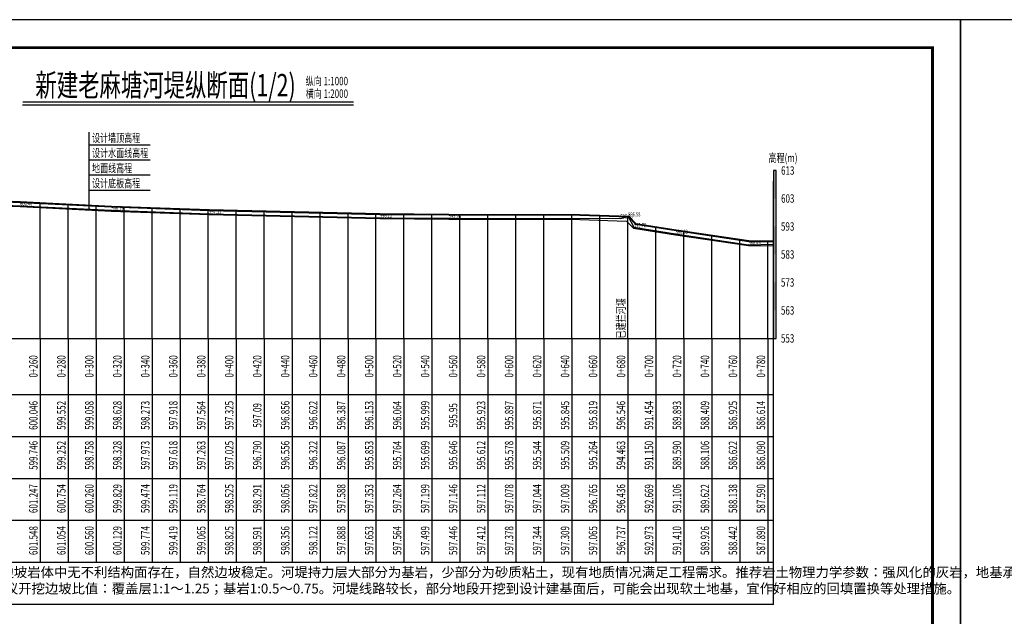
# Model space of a CAD drawing. Extents: x -141 to 5617, y -4315 to -3890.
# Drawn here: x 3263 to 3615, y -4108 to -3895 of the extents above; entities that cross this region are included whole.
import ezdxf
from ezdxf.enums import TextEntityAlignment as Align

# ---------------------------------------------------------------- set-up
doc = ezdxf.new("R2010")
doc.units = 0
doc.header["$LTSCALE"] = 0.5
doc.layers.get('0').update_dxf_attribs({"linetype": 'CONTINUOUS'})
for name, color, linetype in [('DXPM', 4, 'CONTINUOUS'), ('tab', 9, 'CONTINUOUS'), ('ZH', 7, 'CONTINUOUS'), ('图框', 7, 'CONTINUOUS'), ('断面高程', 9, 'CONTINUOUS'), ('标注', 3, 'CONTINUOUS'), ('纵断面曲线', 7, 'CONTINUOUS'), ('高程标尺', 3, 'CONTINUOUS')]:
    doc.layers.add(name, color=color, linetype=linetype)
doc.styles.add('宋体lx', font='txt', dxfattribs={"width": 0.7})

msp = doc.modelspace()

# ---------------------------------------------------------------- linework, layer by layer
msp.add_line((3532.5496, -4103.507), (3532.5496, -3952.1542))
at = {"layer": 'DXPM', "flags": 128}
msp.add_lwpolyline([(3140.5496, -3953.876), (3174.3813, -3956.746), (3193.7936, -3956.866), (3229.2552, -3959.526), (3263.3813, -3961.006), (3295.9798, -3962.616), (3330.9335, -3963.856), (3391.9588, -3965.286), (3416.5408, -3965.446), (3477.8885, -3965.606), (3480.6704, -3964.826), (3482.7268, -3968.706), (3497.6052, -3971.076), (3523.6849, -3974.946), (3532.5496, -3974.7476)], dxfattribs=at)
at = {"layer": 'tab'}
for p, q in [((3133.5496, -4008.406), (3532.5496, -4008.406)), ((3133.5496, -4028.406), (3532.5496, -4028.406)), ((3133.5496, -4043.406), (3532.5496, -4043.406)), ((3133.5496, -4058.406), (3532.5496, -4058.406)), ((3133.5496, -4073.406), (3532.5496, -4073.406)), ((3133.5496, -4088.406), (3532.5496, -4088.406)), ((3133.5496, -4103.406), (3532.5496, -4103.406))]:
    msp.add_line(p, q, dxfattribs=at)
at = {"layer": 'tab', "color": 3}
for p, q in [((3270.5496, -4008.406), (3270.5496, -4088.406)), ((3280.5496, -4008.406), (3280.5496, -4088.406)), ((3290.5496, -4008.406), (3290.5496, -4088.406)), ((3300.5496, -4008.406), (3300.5496, -4088.406)), ((3310.5496, -4008.406), (3310.5496, -4088.406)), ((3320.5496, -4008.406), (3320.5496, -4088.406)), ((3330.5496, -4008.406), (3330.5496, -4088.406)), ((3340.5496, -4008.406), (3340.5496, -4088.406)), ((3350.5496, -4008.406), (3350.5496, -4088.406)), ((3360.5496, -4008.406), (3360.5496, -4088.406)), ((3370.5496, -4008.406), (3370.5496, -4088.406)), ((3380.5496, -4008.406), (3380.5496, -4088.406)), ((3390.5496, -4008.406), (3390.5496, -4088.406)), ((3400.5496, -4008.406), (3400.5496, -4088.406)), ((3410.5496, -4008.406), (3410.5496, -4088.406)), ((3420.5496, -4008.406), (3420.5496, -4088.406)), ((3430.5496, -4008.406), (3430.5496, -4088.406)), ((3440.5496, -4008.406), (3440.5496, -4088.406)), ((3450.5496, -4008.406), (3450.5496, -4088.406)), ((3460.5496, -4008.406), (3460.5496, -4088.406)), ((3470.5496, -4008.406), (3470.5496, -4088.406)), ((3480.5496, -4008.406), (3480.5496, -4088.406)), ((3490.5496, -4008.406), (3490.5496, -4088.406)), ((3500.5496, -4008.406), (3500.5496, -4088.406)), ((3510.5496, -4008.406), (3510.5496, -4088.406)), ((3520.5496, -4008.406), (3520.5496, -4088.406)), ((3530.5496, -4008.406), (3530.5496, -4088.406))]:
    msp.add_line(p, q, dxfattribs=at)
at = {"layer": 'tab', "color": 9, "const_width": 0.5, "flags": 128}
msp.add_lwpolyline([(3264.2757, -3923.9587), (3382.5398, -3923.9587)], dxfattribs=at)
at = {"layer": 'tab', "color": 9, "flags": 128}
msp.add_lwpolyline([(3264.2757, -3924.9587), (3382.5398, -3924.9587)], dxfattribs=at)
at = {"layer": 'ZH', "color": 9}
for p, q in [((3270.5496, -4008.406), (3270.5496, -3959.8583)), ((3280.5496, -4008.406), (3280.5496, -3960.3521)), ((3290.5496, -4008.406), (3290.5496, -3960.846)), ((3300.5496, -4008.406), (3300.5496, -3961.2772)), ((3310.5496, -4008.406), (3310.5496, -3961.632)), ((3320.5496, -4008.406), (3320.5496, -3961.9867)), ((3330.5496, -4008.406), (3330.5496, -3962.3415)), ((3340.5496, -4008.406), (3340.5496, -3962.581)), ((3350.5496, -4008.406), (3350.5496, -3962.8153)), ((3360.5496, -4008.406), (3360.5496, -3963.0496)), ((3370.5496, -4008.406), (3370.5496, -3963.284)), ((3380.5496, -4008.406), (3380.5496, -3963.5183)), ((3390.5496, -4008.406), (3390.5496, -3963.7526)), ((3400.5496, -4008.406), (3400.5496, -3963.8419)), ((3410.5496, -4008.406), (3410.5496, -3963.907)), ((3420.5496, -4008.406), (3420.5496, -3963.9598)), ((3430.5496, -4008.406), (3430.5496, -3963.994)), ((3440.5496, -4008.406), (3440.5496, -3964.0282)), ((3450.5496, -4008.406), (3450.5496, -3964.0624)), ((3460.5496, -4008.406), (3460.5496, -3964.0966)), ((3470.5496, -4008.406), (3470.5496, -3964.3413)), ((3480.5496, -4008.406), (3480.5496, -3964.6695)), ((3490.5496, -4008.406), (3490.5496, -3968.4332)), ((3500.5496, -4008.406), (3500.5496, -3969.9965)), ((3510.5496, -4008.406), (3510.5496, -3971.4805)), ((3520.5496, -4008.406), (3520.5496, -3972.9644)), ((3530.5496, -4008.406), (3530.5496, -3973.5159))]:
    msp.add_line(p, q, dxfattribs=at)
at = {"layer": '图框', "flags": 128}
for points in [[(3005.4188, -4314.51), (3599.4188, -4314.51), (3599.4188, -3894.51), (3005.4188, -3894.51)], [(3599.4188, -4314.51), (4193.4188, -4314.51), (4193.4188, -3894.51), (3599.4188, -3894.51)]]:
    msp.add_lwpolyline(points, close=True, dxfattribs=at)
at = {"layer": '图框', "const_width": 1, "flags": 128}
msp.add_lwpolyline([(3030.4188, -4304.51), (3589.4188, -4304.51), (3589.4188, -3904.51), (3030.4188, -3904.51)], close=True, dxfattribs=at)
at = {"layer": '标注', "color": 9}
for p, q in [((3288.0947, -3962.527), (3288.0947, -3934.6866)), ((3288.0947, -3939.1866), (3309.8963, -3939.1866)), ((3288.0947, -3944.5866), (3309.8963, -3944.5866)), ((3288.0947, -3949.9866), (3309.8963, -3949.9866)), ((3288.0947, -3955.3866), (3309.8963, -3955.3866))]:
    msp.add_line(p, q, dxfattribs=at)
at = {"layer": '纵断面曲线', "flags": 128}
for points in [[(3140.5243, -3954.175), (3174.3677, -3957.046), (3193.7815, -3957.166), (3229.2375, -3959.8256), (3263.3674, -3961.3057), (3295.9671, -3962.9158), (3330.9247, -3964.1559), (3391.9543, -3965.586), (3416.5395, -3965.746), (3463.3552, -3965.9062), (3480.0748, -3966.4548), (3482.5318, -3968.9788), (3497.5596, -3971.3726), (3523.6661, -3975.2465), (3532.5496, -3975.3362)], [(3140.651, -3952.6803), (3174.4358, -3955.5464), (3193.8423, -3955.6663), (3229.3261, -3958.328), (3263.4368, -3959.8073), (3296.0307, -3961.4171), (3330.9688, -3962.6565), (3391.9768, -3964.0861), (3416.5469, -3964.2461), (3463.3824, -3964.4062), (3480.728, -3964.9755), (3483.2594, -3967.5758), (3497.7877, -3969.89), (3523.7843, -3973.7477), (3532.5496, -3973.8361)], [(3140.6764, -3952.3814), (3174.4495, -3955.2464), (3193.8544, -3955.3664), (3229.3438, -3958.0285), (3263.4507, -3959.5077), (3296.0434, -3961.1174), (3330.9777, -3962.3567), (3391.9813, -3963.7862), (3416.5484, -3963.9461), (3463.3878, -3964.1063), (3480.8587, -3964.6796), (3483.4049, -3967.2952), (3497.8333, -3969.5935), (3523.808, -3973.4479), (3532.5496, -3973.5361)]]:
    msp.add_lwpolyline(points, dxfattribs=at)
at = {"layer": '高程标尺', "flags": 128}
msp.add_lwpolyline([(3533.5496, -4008.406), (3533.5496, -3948.406), (3532.5496, -3948.406), (3532.5496, -4008.406)], close=True, dxfattribs=at)
at = {"layer": '高程标尺'}
for points in [[(3533.5496, -3958.406), (3532.5496, -3958.406), (3533.5496, -3948.406), (3532.5496, -3948.406)], [(3533.5496, -3978.406), (3532.5496, -3978.406), (3533.5496, -3968.406), (3532.5496, -3968.406)], [(3533.5496, -3998.406), (3532.5496, -3998.406), (3533.5496, -3988.406), (3532.5496, -3988.406)]]:
    msp.add_solid(points, dxfattribs=at)

# ---------------------------------------------------------------- texts
at = {"layer": 'tab', "color": 3, "style": '宋体lx', "width": 0.7}
msp.add_text('新建老麻塘河堤纵断面(1/2)', height=8, dxfattribs=at).set_placement((3315.3454, -3918.9365), align=Align.MIDDLE)
for s, p in [('纵向 1:1000', (3365.4359, -3917.9365)), ('横向 1:2000', (3365.4359, -3922.4365))]:
    msp.add_text(s, height=3, dxfattribs=at).set_placement(p)
msp.add_text('已建拦河堰', height=3, rotation=90, dxfattribs=at).set_placement((3480.5152, -4008.406), align=Align.BOTTOM_LEFT)
for s, p in [('0+260', (3270.5496, -4018.406)), ('0+280', (3280.5496, -4018.406)), ('0+300', (3290.5496, -4018.406)), ('0+320', (3300.5496, -4018.406)), ('0+340', (3310.5496, -4018.406)), ('0+360', (3320.5496, -4018.406)), ('0+380', (3330.5496, -4018.406)), ('0+400', (3340.5496, -4018.406)), ('0+420', (3350.5496, -4018.406)), ('0+440', (3360.5496, -4018.406)), ('0+460', (3370.5496, -4018.406)), ('0+480', (3380.5496, -4018.406)), ('0+500', (3390.5496, -4018.406)), ('0+520', (3400.5496, -4018.406)), ('0+540', (3410.5496, -4018.406)), ('0+560', (3420.5496, -4018.406)), ('0+580', (3430.5496, -4018.406)), ('0+600', (3440.5496, -4018.406)), ('0+620', (3450.5496, -4018.406)), ('0+640', (3460.5496, -4018.406)), ('0+660', (3470.5496, -4018.406)), ('0+680', (3480.5496, -4018.406)), ('0+700', (3490.5496, -4018.406)), ('0+720', (3500.5496, -4018.406)), ('0+740', (3510.5496, -4018.406)), ('0+760', (3520.5496, -4018.406)), ('0+780', (3530.5496, -4018.406)), ('600.046', (3270.5496, -4035.906)), ('599.552', (3280.5496, -4035.906)), ('599.058', (3290.5496, -4035.906)), ('598.628', (3300.5496, -4035.906)), ('598.273', (3310.5496, -4035.906)), ('597.918', (3320.5496, -4035.906)), ('597.564', (3330.5496, -4035.906)), ('597.325', (3340.5496, -4035.906)), ('597.09', (3350.5496, -4035.906)), ('596.856', (3360.5496, -4035.906)), ('596.622', (3370.5496, -4035.906)), ('596.387', (3380.5496, -4035.906)), ('596.153', (3390.5496, -4035.906)), ('596.064', (3400.5496, -4035.906)), ('595.999', (3410.5496, -4035.906)), ('595.95', (3420.5496, -4035.906)), ('595.923', (3430.5496, -4035.906)), ('595.897', (3440.5496, -4035.906)), ('595.871', (3450.5496, -4035.906)), ('595.845', (3460.5496, -4035.906)), ('595.819', (3470.5496, -4035.906)), ('596.546', (3480.5496, -4035.906)), ('591.454', (3490.5496, -4035.906)), ('589.893', (3500.5496, -4035.906)), ('588.409', (3510.5496, -4035.906)), ('586.925', (3520.5496, -4035.906)), ('586.614', (3530.5496, -4035.906)), ('599.746', (3270.5496, -4050.1883)), ('599.252', (3280.5496, -4050.1883)), ('598.758', (3290.5496, -4050.1883)), ('598.328', (3300.5496, -4050.1883)), ('597.973', (3310.5496, -4050.1883)), ('597.618', (3320.5496, -4050.1883)), ('597.263', (3330.5496, -4050.1883)), ('597.025', (3340.5496, -4050.1883)), ('596.790', (3350.5496, -4050.1883)), ('596.556', (3360.5496, -4050.1883)), ('596.322', (3370.5496, -4050.1883)), ('596.087', (3380.5496, -4050.1883)), ('595.853', (3390.5496, -4050.1883)), ('595.764', (3400.5496, -4050.1883)), ('595.699', (3410.5496, -4050.1883)), ('595.646', (3420.5496, -4050.1883)), ('595.612', (3430.5496, -4050.1883)), ('595.578', (3440.5496, -4050.1883)), ('595.544', (3450.5496, -4050.1883)), ('595.509', (3460.5496, -4050.1883)), ('595.264', (3470.5496, -4050.1883)), ('594.463', (3480.5496, -4050.1883)), ('591.150', (3490.5496, -4050.1883)), ('589.590', (3500.5496, -4050.1883)), ('588.106', (3510.5496, -4050.1883)), ('586.622', (3520.5496, -4050.1883)), ('586.090', (3530.5496, -4050.1883)), ('601.247', (3270.5496, -4065.6388)), ('600.754', (3280.5496, -4065.6388)), ('600.260', (3290.5496, -4065.6388)), ('599.829', (3300.5496, -4065.6388)), ('599.474', (3310.5496, -4065.6388)), ('599.119', (3320.5496, -4065.6388)), ('598.764', (3330.5496, -4065.6388)), ('598.525', (3340.5496, -4065.6388)), ('598.291', (3350.5496, -4065.6388)), ('598.056', (3360.5496, -4065.6388)), ('597.822', (3370.5496, -4065.6388)), ('597.588', (3380.5496, -4065.6388)), ('597.353', (3390.5496, -4065.6388)), ('597.264', (3400.5496, -4065.6388)), ('597.199', (3410.5496, -4065.6388)), ('597.146', (3420.5496, -4065.6388)), ('597.112', (3430.5496, -4065.6388)), ('597.078', (3440.5496, -4065.6388)), ('597.044', (3450.5496, -4065.6388)), ('597.009', (3460.5496, -4065.6388)), ('596.765', (3470.5496, -4065.6388)), ('596.436', (3480.5496, -4065.6388)), ('592.669', (3490.5496, -4065.6388)), ('591.106', (3500.5496, -4065.6388)), ('589.622', (3510.5496, -4065.6388)), ('588.138', (3520.5496, -4065.6388)), ('587.590', (3530.5496, -4065.6388)), ('601.548', (3270.5496, -4080.6388)), ('601.054', (3280.5496, -4080.6388)), ('600.560', (3290.5496, -4080.6388)), ('600.129', (3300.5496, -4080.6388)), ('599.774', (3310.5496, -4080.6388)), ('599.419', (3320.5496, -4080.6388)), ('599.065', (3330.5496, -4080.6388)), ('598.825', (3340.5496, -4080.6388)), ('598.591', (3350.5496, -4080.6388)), ('598.356', (3360.5496, -4080.6388)), ('598.122', (3370.5496, -4080.6388)), ('597.888', (3380.5496, -4080.6388)), ('597.653', (3390.5496, -4080.6388)), ('597.564', (3400.5496, -4080.6388)), ('597.499', (3410.5496, -4080.6388)), ('597.446', (3420.5496, -4080.6388)), ('597.412', (3430.5496, -4080.6388)), ('597.378', (3440.5496, -4080.6388)), ('597.344', (3450.5496, -4080.6388)), ('597.309', (3460.5496, -4080.6388)), ('597.065', (3470.5496, -4080.6388)), ('596.737', (3480.5496, -4080.6388)), ('592.973', (3490.5496, -4080.6388)), ('591.410', (3500.5496, -4080.6388)), ('589.926', (3510.5496, -4080.6388)), ('588.442', (3520.5496, -4080.6388)), ('587.890', (3530.5496, -4080.6388))]:
    msp.add_text(s, height=3, rotation=90, dxfattribs=at).set_placement(p, align=Align.BOTTOM_CENTER)
at = {"layer": '断面高程', "style": '宋体lx', "width": 0.7}
for s, p in [('600.40', (3263.3813, -3961.006)), ('598.79', (3295.9798, -3962.616)), ('597.55', (3330.9335, -3963.856)), ('596.12', (3391.9588, -3965.286)), ('595.96', (3416.5408, -3965.446)), ('595.80', (3477.8885, -3965.606)), ('596.58', (3480.6704, -3964.826)), ('592.70', (3482.7268, -3968.706)), ('590.33', (3497.6052, -3971.076)), ('586.46', (3523.6849, -3974.946))]:
    msp.add_text(s, height=1.5, dxfattribs=at).set_placement(p)
at = {"layer": '标注', "style": '宋体lx', "width": 0.7}
for s, p in [('设计墙顶高程', (3289.0947, -3939.1866)), ('设计水面线高程', (3289.0947, -3944.5866)), ('地面线高程', (3289.0947, -3949.9866)), ('设计底板高程', (3289.0947, -3955.3866))]:
    msp.add_text(s, height=3, dxfattribs=at).set_placement(p, align=Align.BOTTOM_LEFT)
at = {"layer": '标注', "insert": (3141.7615, -4090.2067), "char_height": 3.5, "width": 402.058282, "attachment_point": 1, "style": '宋体lx'}
msp.add_mtext('据实地调查拟建河堤两岸阶地没有变形和开裂等现象，边坡岩体中无不利结构面存在，自然边坡稳定。河堤持力层大部分为基岩，少部分为砂质粘土，现有地质情况满足工程需求。推荐岩土物理力学参数：强风化的灰岩，地基承载力［R]=500～800Kpa，摩擦系数f=0.2～0.5；（土基）地基承载力［R] =250～500kpa，粘聚力c=32kpa，内摩擦角φ=22°。建议开挖边坡比值：覆盖层1:1～1.25；基岩1:0.5～0.75。河堤线路较长，部分地段开挖到设计建基面后，可能会出现软土地基，宜作好相应的回填置换等处理措施。', dxfattribs=at)
at = {"layer": '高程标尺', "style": '宋体lx', "width": 0.7}
msp.add_text('高程(m)', height=3, dxfattribs=at).set_placement((3536.0046, -3945.406), align=Align.CENTER)
for s, p in [('613', (3540.0763, -3948.406)), ('603', (3540.0763, -3958.406)), ('593', (3540.0413, -3968.406)), ('583', (3540.0413, -3978.406)), ('573', (3540.0413, -3988.406)), ('563', (3540.0413, -3998.406)), ('553', (3540.0413, -4008.406))]:
    msp.add_text(s, height=3, dxfattribs=at).set_placement(p, align=Align.MIDDLE_RIGHT)

doc.saveas('drawing.dxf')
